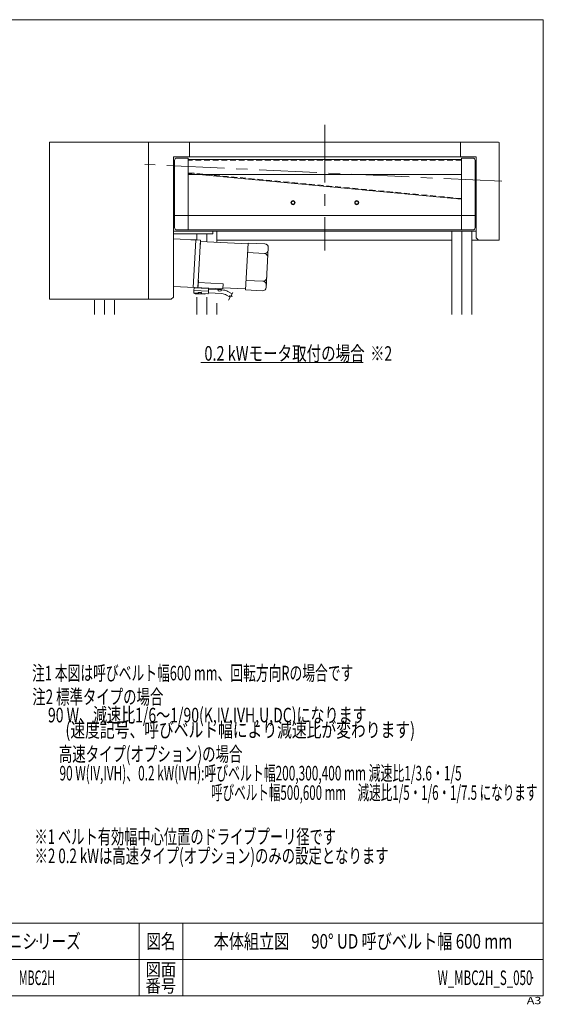
# Model space of a CAD drawing. Units: millimetres. Extents: x -1576 to 1576, y -1081 to 1081.
# Drawn here: x 426 to 1576, y -1081 to 1081 of the extents above; entities that cross this region are included whole.
import ezdxf
from ezdxf.enums import TextEntityAlignment as Align

# ---------------------------------------------------------------- set-up
doc = ezdxf.new("R2010")
doc.units = ezdxf.units.MM
doc.header["$LTSCALE"] = 2
doc.header["$PDSIZE"] = 1
doc.linetypes.add('CENTERX2', pattern=[101.6, 63.5, -12.7, 12.7, -12.7])
doc.linetypes.add('DASHED2', pattern=[9.525, 6.35, -3.175])
for name, color, linetype in [('11', 7, 'Continuous'), ('13', 7, 'Continuous'), ('14', 7, 'Continuous'), ('15', 7, 'Continuous'), ('16', 7, 'Continuous'), ('2', 7, 'Continuous'), ('L-WORK', 7, 'Continuous'), ('Layer0008', 7, 'Continuous'), ('ZUWAKU', 7, 'Continuous'), ('寸法', 7, 'Continuous')]:
    doc.layers.add(name, color=color, linetype=linetype)
doc.styles.add('dcStyle0', font='txt.shx', dxfattribs={"width": 1.2, "bigfont": 'bigfont'})
doc.styles.add('dcStyle1', font='ＭＳ Ｐゴシック', dxfattribs={"width": 1.5})

# ---------------------------------------------------------------- blocks, each defined once
blk = doc.blocks.new('DC_GROUP_W_MBC2H_S_050_1')
at = {"layer": 'ZUWAKU', "color": 7, "linetype": 'Continuous', "lineweight": 13}
for p, q in [((1576, 1081), (-1576, 1081)), ((1576, -1063), (1576, 1081)), ((-1576, -1063), (1576, -1063))]:
    blk.add_line(p, q, dxfattribs=at)
at = {"layer": 'ZUWAKU', "color": 4, "linetype": 'Continuous', "lineweight": 13}
for p, q in [((1576, -903), (-1576, -903)), ((688, -903), (688, -1063)), ((784, -903), (784, -1063)), ((-1576, -983), (1576, -983))]:
    blk.add_line(p, q, dxfattribs=at)
at = {"layer": 'ZUWAKU', "color": 2, "style": 'dcStyle0'}
for s, height, width, p, p2 in [('図名', 32, 1.272727, (704, -959), (768, -959)), ('図面', 28, 1.527273, (702.4, -1019), (769.6, -1019)), ('番号', 28, 1.527273, (702.4, -1055), (769.6, -1055))]:
    blk.add_text(s, height=height, dxfattribs=dict(at, width=width)).set_placement(p, p2, align=Align.FIT)
at = {"layer": 'ZUWAKU', "color": 4, "style": 'dcStyle0', "width": 1.2}
blk.add_text('A3', height=16, dxfattribs=at).set_placement((1539.7, -1081), (1571.7, -1081), align=Align.FIT)
blk = doc.blocks.new('DC_GROUP_W_MBC2H_S_050_2')
at = {"layer": 'ZUWAKU', "color": 7, "linetype": 'Continuous', "lineweight": 13}
for p, q in [((1576, 1081), (-1576, 1081)), ((1576, -1063), (1576, 1081)), ((-1576, -1063), (1576, -1063))]:
    blk.add_line(p, q, dxfattribs=at)
at = {"layer": 'ZUWAKU', "color": 4, "linetype": 'Continuous', "lineweight": 13}
for p, q in [((1576, -903), (-1576, -903)), ((688, -903), (688, -1063)), ((784, -903), (784, -1063)), ((-1576, -983), (1576, -983))]:
    blk.add_line(p, q, dxfattribs=at)
at = {"layer": 'ZUWAKU', "color": 2, "style": 'dcStyle0'}
for s, height, width, p, p2 in [('図名', 32, 1.272727, (704, -959), (768, -959)), ('図面', 28, 1.527273, (702.4, -1019), (769.6, -1019)), ('番号', 28, 1.527273, (702.4, -1055), (769.6, -1055))]:
    blk.add_text(s, height=height, dxfattribs=dict(at, width=width)).set_placement(p, p2, align=Align.FIT)
at = {"layer": 'ZUWAKU', "color": 4, "style": 'dcStyle0', "width": 1.2}
blk.add_text('A3', height=16, dxfattribs=at).set_placement((1539.7, -1081), (1571.7, -1081), align=Align.FIT)
blk = doc.blocks.new('DC_GROUP_W_MBC2H_S_050_3')
at = {"layer": 'ZUWAKU', "color": 2, "linetype": 'Continuous'}
for p in [(464, -943), (1180, -943), (-86, -1023), (464, -1023), (1552, -1023)]:
    blk.add_point(p, dxfattribs=at)
blk = doc.blocks.new('DC_GROUP_W_MBC2H_S_050_52')
at = {"layer": 'L-WORK', "color": 7, "linetype": 'Continuous', "lineweight": 13}
for p, q in [((491.3, 812), (491.3, 467)), ((798.8, 812), (491.3, 812)), ((708.8, 812), (708.8, 467)), ((798.8, 780), (798.8, 812)), ((798.8, 780), (763.8, 780)), ((763.8, 472), (763.8, 780)), ((491.3, 467), (758.8, 467)), ((763.8, 472), (758.8, 467))]:
    blk.add_line(p, q, dxfattribs=at)
blk = doc.blocks.new('DC_GROUP_W_MBC2H_S_050_53')
at = {"layer": '16', "color": 7, "linetype": 'Continuous', "lineweight": 13}
for p, q in [((1477.4, 812), (799.5, 812)), ((1393.8, 810), (1393.8, 780)), ((1479.4, 597), (1479.4, 810)), ((799.8, 780), (1428.8, 780)), ((1428.8, 780), (1428.8, 602)), ((801.8, 597.5), (815, 597.5)), ((858.8, 597), (1375, 597)), ((1418.9, 597), (1479.4, 597)), ((1433.8, 597), (1428.8, 602))]:
    blk.add_line(p, q, dxfattribs=at)
for centre, start, end in [((1395.8, 810), 90, 180), ((1477.4, 810), 0, 90)]:
    blk.add_arc(centre, 2, start, end, dxfattribs=at)
blk = doc.blocks.new('DC_GROUP_W_MBC2H_S_050_67')
at = {"layer": '16', "color": 2, "style": 'dcStyle1', "width": 0.704946}
blk.add_text('高速タイプ(オプション)の場合', height=32, dxfattribs=at).set_placement((511.9, -547.8), (915.1, -547.8), align=Align.FIT)
blk = doc.blocks.new('DC_GROUP_W_MBC2H_S_050_68')
at = {"layer": '16', "color": 2, "style": 'dcStyle1'}
for s, width, p, p2 in [('注2 標準タイプの場合', 0.66696, (453.5, -422.1), (741.5, -422.1)), ('     90 W、減速比1/6～1/90(K,IV,IVH,U,DC)になります', 0.699817, (453.5, -462.1), (1187.9, -462.1))]:
    blk.add_text(s, height=32, dxfattribs=dict(at, width=width)).set_placement(p, p2, align=Align.FIT)
blk = doc.blocks.new('DC_GROUP_W_MBC2H_S_050_50')
at = {"layer": '13', "color": 7, "linetype": 'Continuous', "lineweight": 13}
for p, q in [((850.3, 616.7), (763.8, 616.7)), ((763.8, 610.7), (850.3, 610.7)), ((850.3, 616.7), (850.3, 610.7))]:
    blk.add_line(p, q, dxfattribs=at)
blk = doc.blocks.new('DC_GROUP_W_MBC2H_S_050_51')
at = {"layer": '14', "color": 7, "linetype": 'Continuous', "lineweight": 13}
for p, q in [((822.7, 596.5), (763.8, 599.6)), ((812.7, 597), (807.2, 493.1)), ((817.2, 492.6), (822.7, 596.5)), ((822.3, 579.7), (823, 594)), ((927.4, 588.5), (822.5, 594)), ((927.5, 590.5), (922.1, 487.6)), ((964.4, 588.5), (927.5, 590.5)), ((963.4, 567.6), (926.4, 569.5)), ((972, 580.1), (967.5, 493.3)), ((817.9, 495), (818.6, 509.3)), ((818.6, 509.3), (818.1, 509.3)), ((872.7, 500.7), (818.3, 503.6)), ((872.7, 500.7), (872.2, 489.7)), ((960.2, 506.7), (923.2, 508.6)), ((872.2, 489.7), (763.8, 495.4)), ((808.1, 486.6), (808.9, 492.4)), ((808.3, 480.6), (808.1, 486.6)), ((840.6, 484.9), (808.1, 486.6)), ((808.3, 480.6), (817.9, 480.1)), ((808.3, 480.6), (811, 478.9)), ((808.9, 492.4), (840.2, 490.8)), ((809.6, 492.4), (809.6, 493)), ((831.1, 477.9), (811, 478.9)), ((817.9, 495), (817.4, 495)), ((818, 481.8), (817.8, 478.6)), ((824.7, 481.7), (818.3, 482)), ((818.8, 482), (818.6, 479.6)), ((823.8, 479.1), (818.9, 479.3)), ((824.2, 481.7), (824.1, 479.3)), ((825, 481.4), (824.8, 478.2)), ((824.9, 479.8), (839.5, 479)), ((833.9, 479.3), (831.1, 477.9)), ((834.1, 491.1), (834.1, 491.7)), ((840.4, 481.1), (840.2, 479.6)), ((840.4, 481.1), (840.8, 489.1)), ((840.4, 481), (870, 479.5)), ((840.7, 490.3), (840.8, 489.1)), ((840.8, 488.8), (861.5, 487.7)), ((861.1, 489.5), (861.2, 490.3)), ((861.1, 489.5), (869.1, 489.1)), ((861.5, 486.7), (861.6, 489.5)), ((861.6, 488.5), (868.6, 488.1)), ((864.1, 489.4), (865.1, 488.3)), ((865.1, 489.3), (866.1, 488.3)), ((868.6, 489.1), (868.5, 486.3)), ((868.5, 487.4), (873.9, 487.1)), ((869.1, 489.1), (869.2, 489.9)), ((922.2, 489.6), (872.3, 492.2)), ((888.1, 471.7), (880.1, 476.4)), ((892.3, 478.8), (883.2, 484.3)), ((894.3, 482.1), (890.2, 475.1)), ((959.1, 485.7), (922.1, 487.6)), ((888.2, 471.9), (884.3, 465.4)), ((892.3, 472.8), (886.1, 474.3)), ((886.1, 474.3), (888.2, 471.9)), ((890.2, 475.1), (892.3, 472.8))]:
    blk.add_line(p, q, dxfattribs=at)
for centre, radius, start, end in [((964, 580.6), 8, 357, 87), ((963.8, 575.6), 8, 267, 357), ((962.9, 559.6), 8, 357, 87), ((960.6, 514.6), 8, 267, 357), ((959.7, 498.7), 8, 357, 87), ((818.3, 481.7), 0.3, 87, 177), ((818.9, 479.6), 0.3, 177, 267), ((823.8, 479.4), 0.3, 267, 357), ((824.7, 481.4), 0.3, 357, 87), ((839.5, 479.7), 0.7, 267, 352.2362), ((840.2, 490.2), 0.525, 3.8982, 87), ((862.5, 486.6), 1, 177, 248.79), ((865.4, 494.1), 9, 248.79, 285.21), ((867.5, 486.4), 1, 285.21, 357), ((868.8, 457.5), 22, 59.1043, 87), ((872.9, 467.1), 20, 59.1043, 87), ((959.5, 493.7), 8, 267, 357)]:
    blk.add_arc(centre, radius, start, end, dxfattribs=at)
blk = doc.blocks.new('DC_GROUP_W_MBC2H_S_050_49')
at = {"layer": '13', "linetype": 'Continuous'}
blk.add_blockref('DC_GROUP_W_MBC2H_S_050_50', (0, 0), dxfattribs=at)
at = {"layer": '14', "linetype": 'Continuous'}
blk.add_blockref('DC_GROUP_W_MBC2H_S_050_51', (0, 0), dxfattribs=at)
blk = doc.blocks.new('DC_GROUP_W_MBC2H_S_050_56')
at = {"layer": '11', "color": 7, "linetype": 'Continuous', "lineweight": 13}
for p, q in [((815, 596.9), (815, 610.7)), ((836.9, 610.7), (836.9, 593.2)), ((858.8, 616.7), (858.8, 592.1)), ((1375, 433.5), (1375, 616.7)), ((1397, 433.5), (1397, 616.7)), ((1418.9, 433.5), (1418.9, 616.7)), ((590.5, 433.5), (590.5, 465.4)), ((612.4, 433.5), (612.4, 465.4)), ((634.3, 433.5), (634.3, 465.4)), ((815, 433.5), (815, 471.7)), ((836.9, 433.5), (836.9, 471.7)), ((858.8, 433.5), (858.8, 458.7))]:
    blk.add_line(p, q, dxfattribs=at)
blk = doc.blocks.new('DC_GROUP_W_MBC2H_S_050_55')
at = {"layer": '11', "linetype": 'Continuous'}
blk.add_blockref('DC_GROUP_W_MBC2H_S_050_56', (0, 0), dxfattribs=at)
blk = doc.blocks.new('DC_GROUP_W_MBC2H_S_050_54')
at = {"linetype": 'Continuous'}
blk.add_blockref('DC_GROUP_W_MBC2H_S_050_55', (0, 0), dxfattribs=at)
blk = doc.blocks.new('DC_GROUP_W_MBC2H_S_050_58')
at = {"layer": '15', "color": 3, "linetype": 'CENTERX2', "lineweight": 13}
blk.add_line((1484.7, 726.1), (700.7, 763.1), dxfattribs=at)
at = {"layer": '15', "color": 7, "linetype": 'Continuous', "lineweight": 13}
for p, q in [((763.8, 768.7), (766.3, 768.5)), ((763.8, 751.6), (766.3, 751.5))]:
    blk.add_line(p, q, dxfattribs=at)
at = {"layer": '15', "color": 4, "linetype": 'DASHED2', "lineweight": 13}
for p, q in [((1396.3, 772.2), (796.3, 772.2)), ((796.3, 744.9), (1396.3, 688.2))]:
    blk.add_line(p, q, dxfattribs=at)
blk = doc.blocks.new('DC_GROUP_W_MBC2H_S_050_57')
at = {"layer": '15', "linetype": 'Continuous'}
blk.add_blockref('DC_GROUP_W_MBC2H_S_050_58', (0, 0), dxfattribs=at)
blk = doc.blocks.new('DC_GROUP_W_MBC2H_S_050_60')
at = {"layer": '寸法', "color": 7, "linetype": 'Continuous', "lineweight": 13}
for p, q in [((850.3, 616.7), (763.8, 616.7)), ((763.8, 610.7), (850.3, 610.7)), ((850.3, 616.7), (850.3, 610.7))]:
    blk.add_line(p, q, dxfattribs=at)
blk = doc.blocks.new('DC_GROUP_W_MBC2H_S_050_59')
at = {"layer": '寸法', "linetype": 'Continuous'}
blk.add_blockref('DC_GROUP_W_MBC2H_S_050_60', (0, 0), dxfattribs=at)
blk = doc.blocks.new('DC_GROUP_W_MBC2H_S_050_61')
at = {"color": 3, "linetype": 'CENTERX2', "lineweight": 13}
blk.add_line((1096.3, 850.4), (1096.3, 573.9), dxfattribs=at)
at = {"color": 3, "linetype": 'Continuous', "lineweight": 13}
for p, q in [((1396.3, 773.7), (796.3, 773.7)), ((796.3, 743.4), (1396.3, 686.7))]:
    blk.add_line(p, q, dxfattribs=at)
blk = doc.blocks.new('DC_GROUP_W_MBC2H_S_050_64')
at = {"layer": 'Defpoints', "color": 7, "linetype": 'Continuous', "lineweight": 13}
for p, q in [((1022.8, 681.2), (1026.3, 683.3)), ((1022.8, 677.2), (1022.8, 681.2)), ((1026.3, 675.2), (1022.8, 677.2)), ((1026.3, 683.3), (1029.8, 681.2)), ((1029.8, 677.2), (1026.3, 675.2)), ((1029.8, 681.2), (1029.8, 677.2))]:
    blk.add_line(p, q, dxfattribs=at)
for radius in [4.5, 3.8, 3.5]:
    blk.add_circle((1026.3, 679.2), radius, dxfattribs=at)
blk = doc.blocks.new('DC_GROUP_W_MBC2H_S_050_65')
at = {"layer": 'Defpoints', "color": 7, "linetype": 'Continuous', "lineweight": 13}
for p, q in [((1162.8, 681.2), (1166.3, 683.3)), ((1162.8, 677.2), (1162.8, 681.2)), ((1166.3, 675.2), (1162.8, 677.2)), ((1166.3, 683.3), (1169.8, 681.2)), ((1169.8, 677.2), (1166.3, 675.2)), ((1169.8, 681.2), (1169.8, 677.2))]:
    blk.add_line(p, q, dxfattribs=at)
for radius in [4.5, 3.8, 3.5]:
    blk.add_circle((1166.3, 679.2), radius, dxfattribs=at)
blk = doc.blocks.new('DC_GROUP_W_MBC2H_S_050_66')
at = {"layer": 'Defpoints', "color": 7, "linetype": 'Continuous', "lineweight": 13}
for p, q in [((766.3, 624.2), (766.3, 772.2)), ((771.3, 777.2), (796.3, 777.2)), ((796.3, 777.2), (796.3, 619.2)), ((1396.3, 777.2), (1421.3, 777.2)), ((1396.3, 777.2), (1396.3, 619.2)), ((1426.3, 772.2), (1426.3, 624.2)), ((796.3, 741.2), (1396.3, 741.2)), ((1421.3, 619.2), (771.3, 619.2))]:
    blk.add_line(p, q, dxfattribs=at)
for centre, start, end in [((771.3, 772.2), 90, 180), ((1421.3, 772.2), 0, 90), ((771.3, 624.2), 180, 270), ((1421.3, 624.2), 270, 0)]:
    blk.add_arc(centre, 5, start, end, dxfattribs=at)
blk = doc.blocks.new('DC_GROUP_W_MBC2H_S_050_63')
at = {"layer": 'Defpoints', "linetype": 'Continuous'}
for name in ['DC_GROUP_W_MBC2H_S_050_66', 'DC_GROUP_W_MBC2H_S_050_64', 'DC_GROUP_W_MBC2H_S_050_65']:
    blk.add_blockref(name, (0, 0), dxfattribs=at)
blk = doc.blocks.new('DC_GROUP_W_MBC2H_S_050_62')
at = {"layer": '2', "color": 7, "linetype": 'Continuous', "lineweight": 13}
for p, q in [((1428.8, 651.2), (763.8, 651.2)), ((766.3, 616.7), (1428.8, 616.7))]:
    blk.add_line(p, q, dxfattribs=at)

msp = doc.modelspace()

# ---------------------------------------------------------------- linework, layer by layer
at = {"layer": '2', "color": 2, "linetype": 'Continuous', "lineweight": 13}
msp.add_line((823.8974, 328.3451), (1180.5766, 328.3451), dxfattribs=at)

# ---------------------------------------------------------------- block references
at = {"linetype": 'Continuous'}
for name in ['DC_GROUP_W_MBC2H_S_050_61', 'DC_GROUP_W_MBC2H_S_050_57', 'DC_GROUP_W_MBC2H_S_050_63', 'DC_GROUP_W_MBC2H_S_050_54', 'DC_GROUP_W_MBC2H_S_050_59', 'DC_GROUP_W_MBC2H_S_050_49']:
    msp.add_blockref(name, (0, 0), dxfattribs=at)
at = {"layer": '16', "linetype": 'Continuous'}
for name in ['DC_GROUP_W_MBC2H_S_050_53', 'DC_GROUP_W_MBC2H_S_050_68', 'DC_GROUP_W_MBC2H_S_050_67']:
    msp.add_blockref(name, (0, 0), dxfattribs=at)
at = {"layer": '2', "linetype": 'Continuous'}
msp.add_blockref('DC_GROUP_W_MBC2H_S_050_62', (0, 0), dxfattribs=at)
at = {"layer": 'L-WORK', "linetype": 'Continuous'}
msp.add_blockref('DC_GROUP_W_MBC2H_S_050_52', (0, 0), dxfattribs=at)
at = {"layer": 'ZUWAKU', "linetype": 'Continuous'}
for name in ['DC_GROUP_W_MBC2H_S_050_1', 'DC_GROUP_W_MBC2H_S_050_2', 'DC_GROUP_W_MBC2H_S_050_3']:
    msp.add_blockref(name, (0, 0), dxfattribs=at)

# ---------------------------------------------------------------- texts
at = {"color": 2, "style": 'dcStyle0'}
for s, width, p, p2 in [('ミニシリーズ', 1.2, (368, -958.9754), (560, -958.9754)), ('本体組立図  \u300090° UD 呼びベルト幅 600 mm', 0.784153, (852, -958.9754), (1508, -958.9754)), ('MBC2H', 0.504808, (424, -1038.9754), (504, -1038.9754)), ('W_MBC2H_S_050', 0.531128, (1344, -1038.9754), (1552, -1038.9754))]:
    msp.add_text(s, height=32, dxfattribs=dict(at, width=width)).set_placement(p, p2, align=Align.FIT)
at = {"layer": '16', "color": 2, "style": 'dcStyle1'}
for s, width, p, p2 in [('注1 本図は呼びベルト幅600 mm、回転方向Rの場合です', 0.637339, (453.1967, -369.8963), (1158.7967, -369.8963)), ('※1 ベルト有効幅中心位置のドライブプーリ径です', 0.67529, (458.304, -729.2348), (1120.704, -729.2348)), ('※2 0.2 kWは高速タイプ(オプション)のみの設定となります', 0.694105, (458.5982, -771.3207), (1236.1982, -771.3207))]:
    msp.add_text(s, height=32, dxfattribs=dict(at, width=width)).set_placement(p, p2, align=Align.FIT)
at = {"layer": '2', "color": 2, "style": 'dcStyle1'}
for s, width, p, p2 in [('0.2 kWモータ取付の場合', 0.731741, (831.6438, 332.1824), (1183.6438, 332.1824)), ('※2', 0.6875, (1196.0948, 331.9153), (1244.0948, 331.9153))]:
    msp.add_text(s, height=32, dxfattribs=dict(at, width=width)).set_placement(p, p2, align=Align.FIT)
at = {"layer": 'Layer0008', "color": 2, "style": 'dcStyle1'}
for s, width, p, p2 in [('(速度記号、呼びベルト幅により減速比が変わります)', 0.750798, (526.286, -494.7456), (1294.286, -494.7456)), ('90 W(IV,IVH)、0.2 kW(IVH):呼びベルト幅200,300,400 mm 減速比1/3.6・1/5', 0.617978, (513.352, -589.7268), (1396.552, -589.7268)), ('呼びベルト幅500,600 mm\u3000減速比1/5・1/6・1/7.5 になります', 0.612462, (846.2707, -632.3868), (1563.0707, -632.3868))]:
    msp.add_text(s, height=32, dxfattribs=dict(at, width=width)).set_placement(p, p2, align=Align.FIT)

doc.saveas('drawing.dxf')
